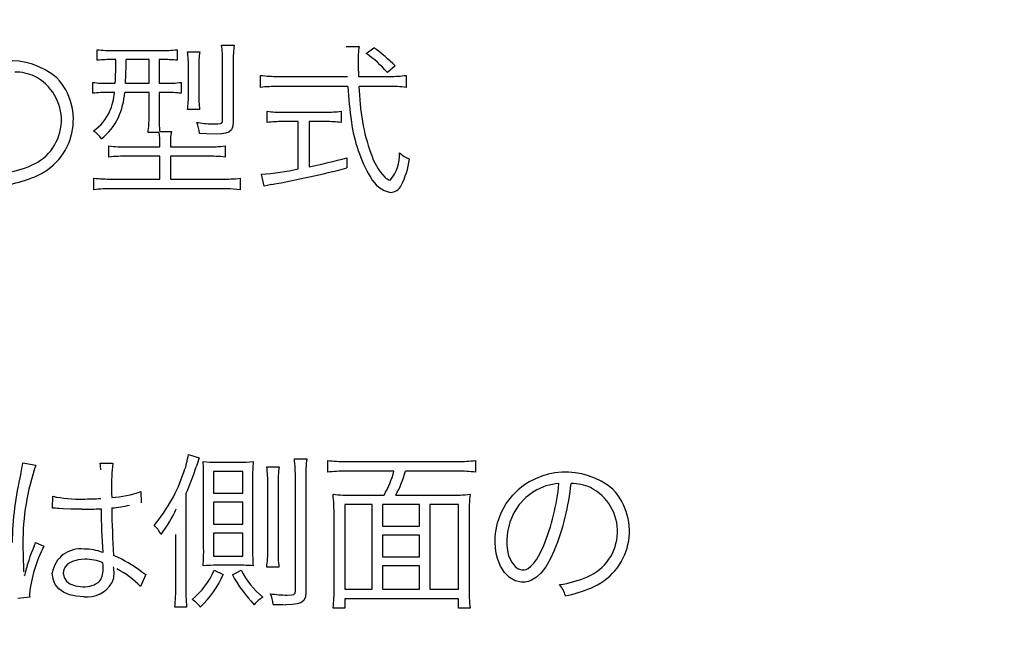
# Model space of a CAD drawing. Units: millimetres. Extents: x 110 to 600, y -320 to 233.
# Drawn here: x 527 to 535, y -228 to -222 of the extents above; entities that cross this region are included whole.
import ezdxf

# ---------------------------------------------------------------- set-up
doc = ezdxf.new("R2010")
doc.units = ezdxf.units.MM
doc.header["$LTSCALE"] = 0.165354
doc.layers.add('NoLayerName_001', color=7, linetype='Continuous')
doc.styles.get("Standard").update_dxf_attribs({"font": 'txt', "bigfont": 'extfont2'})
doc.dimstyles.get("Standard").update_dxf_attribs({"dimtxt": 2.5, "dimasz": 2.5, "dimexe": 1.25, "dimexo": 0.625, "dimtad": 1, "dimzin": 0, "dimdsep": 46, "dimtxsty": 'Standard', "dimcen": 2.5, "dimadec": 0, "dimazin": 0, "dimtfac": 0.75, "dimtmove": 0, "dimatfit": 3, "dimfxl": 1, "dimarcsym": 0})

# ---------------------------------------------------------------- blocks, each defined once
blk = doc.blocks.new('*D1749')
at = {"layer": 'Defpoints', "color": 0}
for p in [(493.5208, -119.0174), (527.6383, -230.966)]:
    blk.add_point(p, dxfattribs=at)
at = {"layer": 'NoLayerName_001', "color": 0, "linetype": 'Continuous', "lineweight": 50}
for p, q in [((534.6241, -253.8882), (527.6383, -230.966)), ((587.5845, -253.8882), (534.6241, -253.8882))]:
    blk.add_line(p, q, dxfattribs=at)
at = {"layer": 'NoLayerName_001', "color": 0, "lineweight": 50, "insert": (561.8735, -249.2553), "char_height": 4.61538, "attachment_point": 5}
blk.add_mtext('  製造ラベル（Ａ）', dxfattribs=at)
blk = doc.blocks.new('_NONE')
blk = doc.blocks.new('*D1750')
at = {"layer": 'Defpoints', "color": 0}
for p in [(540.8202, -202.7707), (538.1129, -205.6982)]:
    blk.add_point(p, dxfattribs=at)
at = {"layer": 'NoLayerName_001', "color": 0, "linetype": 'Continuous', "lineweight": 50}
for p, q in [((500.0369, -246.872), (538.1129, -205.6982)), ((472.1698, -246.872), (500.0369, -246.872))]:
    blk.add_line(p, q, dxfattribs=at)
at = {"layer": 'NoLayerName_001', "color": 0, "lineweight": 50, "insert": (485.3341, -242.3309), "char_height": 4.61538, "attachment_point": 5}
blk.add_mtext('電源端子 ', dxfattribs=at)
blk = doc.blocks.new('JZB_0471')
at = {"layer": 'NoLayerName_001', "color": 7, "linetype": 'Continuous', "lineweight": 25}
blk.add_lwpolyline([(0.1712, 0), (0.0824, 0.0072), (0, 0.009)], dxfattribs=at)
blk = doc.blocks.new('JZB_0472')
at = {"layer": 'NoLayerName_001', "color": 7, "linetype": 'Continuous', "lineweight": 25}
blk.add_lwpolyline([(0.1533, 0.1144), (0.1495, 0.0705), (0.1367, 0.0388), (0.1127, 0.0176), (0.0847, 0.0073), (0.0475, 0.0017), (0, 0)], dxfattribs=at)
blk = doc.blocks.new('JZB_0473')
at = {"layer": 'NoLayerName_001', "color": 7, "linetype": 'Continuous', "lineweight": 25}
blk.add_lwpolyline([(0.1488, 0), (0.0667, 0.0018), (0, 0.0062)], dxfattribs=at)
blk = doc.blocks.new('JZB_0474')
at = {"layer": 'NoLayerName_001', "color": 7, "linetype": 'Continuous', "lineweight": 25}
blk.add_lwpolyline([(0, 0), (0.0251, 0.0034), (0.036, 0.0097), (0.0408, 0.0196), (0.0421, 0.0345)], dxfattribs=at)
blk = doc.blocks.new('JZB_0475')
at = {"layer": 'NoLayerName_001', "color": 7, "linetype": 'Continuous', "lineweight": 25}
blk.add_lwpolyline([(0.0678, 0.0148), (0.0286, 0.0065), (0, 0)], dxfattribs=at)
blk = doc.blocks.new('JZB_0516')
at = {"layer": 'NoLayerName_001', "color": 7, "linetype": 'Continuous', "lineweight": 25}
blk.add_lwpolyline([(0, 0), (0.0079, 0.0176), (0.0121, 0.03)], dxfattribs=at)
blk = doc.blocks.new('JZB_0517')
at = {"layer": 'NoLayerName_001', "color": 7, "linetype": 'Continuous', "lineweight": 25}
blk.add_lwpolyline([(0.0044, 0), (0.0031, 0.0384), (0, 0.0617)], dxfattribs=at)
blk = doc.blocks.new('JZB_0518')
at = {"layer": 'NoLayerName_001', "color": 7, "linetype": 'Continuous', "lineweight": 25}
blk.add_lwpolyline([(0, 0.0734), (0.0003, 0.0384), (0.0014, 0)], dxfattribs=at)
blk = doc.blocks.new('JZB_0519')
at = {"layer": 'NoLayerName_001', "color": 7, "linetype": 'Continuous', "lineweight": 25}
blk.add_lwpolyline([(0.0182, 0.102), (0.0125, 0.0403), (0, 0)], dxfattribs=at)
blk = doc.blocks.new('JZB_0520')
at = {"layer": 'NoLayerName_001', "color": 7, "linetype": 'Continuous', "lineweight": 25}
blk.add_lwpolyline([(0.2835, 0), (0.2144, 0.0048), (0.1535, 0.0187), (0.1018, 0.0412), (0.0598, 0.0717), (0.0271, 0.1116), (0.0069, 0.159), (0, 0.2133)], dxfattribs=at)
blk = doc.blocks.new('JZB_0521')
at = {"layer": 'NoLayerName_001', "color": 7, "linetype": 'Continuous', "lineweight": 25}
blk.add_lwpolyline([(0.1695, 0), (0.0712, 0.0014), (0, 0.0045)], dxfattribs=at)
blk = doc.blocks.new('JZB_0522')
at = {"layer": 'NoLayerName_001', "color": 7, "linetype": 'Continuous', "lineweight": 25}
blk.add_lwpolyline([(0.0482, 0), (0.0138, 0.0028), (0, 0.0031)], dxfattribs=at)
blk = doc.blocks.new('JZB_0523')
at = {"layer": 'NoLayerName_001', "color": 7, "linetype": 'Continuous', "lineweight": 25}
blk.add_lwpolyline([(0.0254, 0), (0.0074, 0.0013), (0, 0.0014)], dxfattribs=at)
blk = doc.blocks.new('JZB_0524')
at = {"layer": 'NoLayerName_001', "color": 7, "linetype": 'Continuous', "lineweight": 25}
blk.add_lwpolyline([(0.0151, 0), (0.0051, 0.0013), (0, 0.0014)], dxfattribs=at)
blk = doc.blocks.new('JZB_0525')
at = {"layer": 'NoLayerName_001', "color": 7, "linetype": 'Continuous', "lineweight": 25}
blk.add_lwpolyline([(0.1939, 0.1247), (0.1328, 0.1197), (0.0815, 0.1052), (0.0415, 0.0823), (0.0189, 0.0589), (0.0048, 0.0313), (0, 0)], dxfattribs=at)
blk = doc.blocks.new('JZB_0526')
at = {"layer": 'NoLayerName_001', "color": 7, "linetype": 'Continuous', "lineweight": 25}
blk.add_lwpolyline([(0, 0.1216), (0.0071, 0.0832), (0.0273, 0.051), (0.0593, 0.0259), (0.1106, 0.0067), (0.1744, 0)], dxfattribs=at)
blk = doc.blocks.new('JZB_0527')
at = {"layer": 'NoLayerName_001', "color": 7, "linetype": 'Continuous', "lineweight": 25}
blk.add_lwpolyline([(0.0013, 0), (0.0009, 0.0191), (0, 0.0448)], dxfattribs=at)
blk = doc.blocks.new('JZB_0528')
at = {"layer": 'NoLayerName_001', "color": 7, "linetype": 'Continuous', "lineweight": 25}
blk.add_lwpolyline([(0.1773, 0.1144), (0.1736, 0.0693), (0.1599, 0.0374), (0.1331, 0.0166), (0.1009, 0.0067), (0.057, 0.0015), (0, 0)], dxfattribs=at)
blk = doc.blocks.new('JZB_0529')
at = {"layer": 'NoLayerName_001', "color": 7, "linetype": 'Continuous', "lineweight": 25}
blk.add_lwpolyline([(0, 0), (0.0375, 0.0014), (0.06, 0.0071), (0.0709, 0.0189), (0.0737, 0.0389)], dxfattribs=at)
blk = doc.blocks.new('JZB_0530')
at = {"layer": 'NoLayerName_001', "color": 7, "linetype": 'Continuous', "lineweight": 25}
blk.add_lwpolyline([(0.5333, 0.2879), (0.4939, 0.2059), (0.454, 0.1381), (0.4131, 0.0842), (0.3709, 0.0439), (0.3271, 0.0167), (0.2987, 0.0062), (0.2695, 0.0006), (0.2361, 0), (0.1794, 0.0129), (0.1283, 0.0422), (0.0842, 0.0862), (0.0481, 0.1433), (0.0212, 0.2117), (0.0101, 0.2574), (0.0029, 0.3063), (0, 0.3579), (0.0008, 0.3987), (0.0041, 0.4372), (0.0224, 0.5312), (0.0546, 0.621), (0.1, 0.7046), (0.1578, 0.7802)], dxfattribs=at)
blk = doc.blocks.new('JZB_0531')
at = {"layer": 'NoLayerName_001', "color": 7, "linetype": 'Continuous', "lineweight": 25}
blk.add_lwpolyline([(0.2445, 0.7025), (0.1728, 0.6497), (0.1122, 0.5854), (0.0635, 0.5112), (0.0279, 0.4291), (0.0063, 0.3407), (0, 0.2762), (0.0008, 0.221), (0.0067, 0.1737), (0.0171, 0.1305), (0.0416, 0.0727), (0.0744, 0.0298), (0.1039, 0.0091), (0.1364, 0), (0.1557, 0.0005), (0.1733, 0.0049), (0.1908, 0.013), (0.2168, 0.0323), (0.2428, 0.0601), (0.2689, 0.0965), (0.3, 0.1508), (0.3317, 0.2174)], dxfattribs=at)

msp = doc.modelspace()

# ---------------------------------------------------------------- linework, layer by layer
at = {"layer": 'NoLayerName_001', "color": 7, "linetype": 'Continuous', "lineweight": 25}
for p, q in [((528.4578283, -222.268922), (528.571861, -222.268922)), ((529.5747282, -222.2809798), (529.6901389, -222.2809798)), ((527.3447179, -222.4056923), (527.3447179, -222.3109522)), ((527.4904455, -222.3185314), (527.9155703, -222.3185314)), ((528.0612978, -222.3109522), (528.0612978, -222.4056923)), ((528.1529373, -222.3305892), (528.2624914, -222.3305892)), ((529.7531842, -222.3454031), (529.8224306, -222.2944157)), ((527.5114606, -222.3994911), (527.4828663, -222.3994911)), ((527.8087723, -222.3994911), (527.6031001, -222.3994911)), ((527.8087723, -222.6113645), (527.8087723, -222.3994911)), ((527.9245275, -222.3994911), (527.8990338, -222.3994911)), ((527.8990338, -222.3994911), (527.8990338, -222.6113645)), ((528.4667855, -222.9403711), (528.4667855, -222.4146495)), ((528.5629037, -222.4174056), (528.5629037, -222.9520844)), ((530.0129444, -222.4566797), (529.9426644, -222.5135238)), ((528.1618946, -222.7105832), (528.1618946, -222.465637)), ((528.2549122, -222.4625364), (528.2549122, -222.7150619)), ((528.807161, -222.648916), (528.807161, -222.54074)), ((530.1121631, -222.54074), (530.1121631, -222.648916)), ((527.3044103, -222.7012815), (527.3044103, -222.6037853)), ((527.4453147, -222.6113645), (527.5056039, -222.6113645)), ((527.5972434, -222.6113645), (527.8087723, -222.6113645)), ((527.8990338, -222.6113645), (527.9544998, -222.6113645)), ((528.0971268, -222.6037853), (528.0971268, -222.7012815)), ((528.9618458, -222.5496973), (529.5864416, -222.5496973)), ((529.6842823, -222.5496973), (529.9664356, -222.5496973)), ((527.4994027, -222.6940468), (527.4453147, -222.6940468)), ((527.8087723, -222.6940468), (527.5910423, -222.6940468)), ((527.8087723, -222.9117768), (527.8087723, -222.6940468)), ((527.9562224, -222.6940468), (527.8990338, -222.6940468)), ((527.8990338, -222.6940468), (527.8990338, -222.9131549)), ((529.5895422, -222.6399588), (528.9618458, -222.6399588)), ((529.9574784, -222.6399588), (529.6887609, -222.6399588)), ((528.2607688, -222.845631), (528.1529373, -222.845631)), ((528.8671056, -222.9627642), (528.8671056, -222.8621674)), ((529.0038759, -222.8697467), (529.3928272, -222.8697467)), ((529.5278749, -222.8621674), (529.5278749, -222.9627642)), ((528.37059, -222.9748221), (528.3796246, -222.9748221)), ((528.3795307, -222.9748221), (528.4247554, -222.9748221)), ((529.1451248, -222.955185), (529.0024979, -222.955185)), ((529.1451248, -223.3785873), (529.1451248, -222.955185)), ((529.3942052, -222.955185), (529.241243, -222.955185)), ((529.241243, -222.955185), (529.241243, -223.3606728)), ((527.9004118, -223.0513032), (527.7998151, -223.0513032)), ((527.9048905, -223.043724), (528.0085878, -223.043724)), ((527.906613, -223.1804943), (527.906613, -223.1563786)), ((527.9996306, -223.1563786), (527.9996306, -223.1804943)), ((527.4497934, -223.2721338), (527.4497934, -223.171537)), ((527.6093013, -223.1804943), (527.906613, -223.1804943)), ((527.9996306, -223.1804943), (528.3255366, -223.1804943)), ((528.4905567, -223.171537), (528.4905567, -223.2721338)), ((527.906613, -223.2645546), (527.6151579, -223.2645546)), ((527.906613, -223.4688488), (527.906613, -223.2645546)), ((528.3269147, -223.2645546), (527.9996306, -223.2645546)), ((527.9996306, -223.2645546), (527.9996306, -223.4688488)), ((529.5792069, -223.2779905), (529.5792069, -223.36963)), ((528.8385113, -223.531894), (528.8161182, -223.4254406)), ((527.3133676, -223.5649669), (527.3133676, -223.4612696)), ((527.4783876, -223.4688488), (527.906613, -223.4688488)), ((527.9996306, -223.4688488), (528.4578283, -223.4688488)), ((528.6242264, -223.4612696), (528.6242264, -223.5649669)), ((528.4530052, -223.5560097), (527.4814882, -223.5560097)), ((528.1608611, -225.9345036), (528.2587018, -225.965854)), ((529.1099849, -225.9734332), (529.2212615, -225.9734332)), ((529.4086746, -226.093667), (529.4086746, -225.9882471)), ((530.7333139, -225.9882471), (530.7333139, -226.093667)), ((526.6774029, -226.0109847), (526.7945362, -226.0306218)), ((527.3712452, -226.0123628), (527.4838998, -226.0123628)), ((528.4089079, -226.0034055), (528.6235374, -226.0034055)), ((528.864005, -226.0454357), (528.9735591, -226.0454357)), ((529.5661155, -225.9975488), (530.5738059, -225.9975488)), ((528.2976314, -226.7754514), (528.2976314, -226.1356972)), ((528.6490311, -226.0860878), (528.3847923, -226.0860878)), ((528.3847923, -226.0860878), (528.3847923, -226.2814247)), ((528.6490311, -226.2814247), (528.6490311, -226.0860878)), ((528.736192, -226.1505111), (528.736192, -226.7857867)), ((529.1192866, -227.1554454), (529.1192866, -226.149133)), ((529.2123042, -226.149133), (529.2123042, -227.1657807)), ((530.0019201, -226.0847098), (529.5678381, -226.0847098)), ((530.5738059, -226.0847098), (530.1038949, -226.0847098)), ((528.8712398, -226.7875092), (528.8712398, -226.203221)), ((528.9646018, -226.203221), (528.9646018, -226.7875092)), ((526.9433643, -226.4150944), (526.9464649, -226.3096745)), ((527.7347027, -226.2662663), (527.7391814, -226.3682411)), ((528.1384679, -226.2872814), (528.1384679, -227.1103147)), ((528.3847923, -226.2814247), (528.6490311, -226.2814247)), ((529.6322613, -226.2993392), (529.9130366, -226.2993392)), ((530.018112, -226.2993392), (530.504904, -226.2993392)), ((526.9491385, -226.4150944), (526.9433643, -226.4150944)), ((528.6490311, -226.3610064), (528.3847923, -226.3610064)), ((528.3847923, -226.3610064), (528.3847923, -226.5590994)), ((528.6490311, -226.5590994), (528.6490311, -226.3610064)), ((529.5616369, -226.3820215), (529.5616369, -227.1416651)), ((529.8079612, -226.3820215), (529.5616369, -226.3820215)), ((529.8079612, -227.1416651), (529.8079612, -226.3820215)), ((530.231708, -226.3820215), (529.8996008, -226.3820215)), ((529.8996008, -226.3820215), (529.8996008, -226.5770139)), ((530.231708, -226.5770139), (530.231708, -226.3820215)), ((530.5786291, -226.3820215), (530.323003, -226.3820215)), ((530.323003, -226.3820215), (530.323003, -227.1416651)), ((530.5786291, -227.1416651), (530.5786291, -226.3820215)), ((529.4655187, -227.1282292), (529.4655187, -226.4808957)), ((530.6747472, -226.4808957), (530.6747472, -227.1313298)), ((528.3847923, -226.5590994), (528.6490311, -226.5590994)), ((529.8996008, -226.5770139), (530.231708, -226.5770139)), ((528.0482064, -227.1116927), (528.0482064, -226.650739)), ((528.6490311, -226.6386811), (528.3847923, -226.6386811)), ((528.3847923, -226.6386811), (528.3847923, -226.8443533)), ((528.6490311, -226.8443533), (528.6490311, -226.6386811)), ((530.231708, -226.6583182), (529.8996008, -226.6583182)), ((529.8996008, -226.6583182), (529.8996008, -226.8505545)), ((530.231708, -226.8505545), (530.231708, -226.6583182)), ((526.7931582, -226.7227414), (526.8668832, -226.7571924)), ((528.3847923, -226.8443533), (528.6490311, -226.8443533)), ((529.8996008, -226.8505545), (530.231708, -226.8505545)), ((528.608379, -226.9270356), (528.4161426, -226.9270356)), ((528.9718365, -226.9449501), (528.8622825, -226.9449501)), ((530.231708, -226.9315142), (529.8996008, -226.9315142)), ((529.8996008, -226.9315142), (529.8996008, -227.1416651)), ((530.231708, -227.1416651), (530.231708, -226.9315142)), ((526.6863602, -227.0155746), (526.6925614, -227.0172971)), ((527.7798335, -227.0110959), (527.7333247, -227.1161714)), ((528.3906489, -226.9707883), (528.4719532, -227.0083399)), ((528.5546355, -227.0128185), (528.6324946, -226.9707883)), ((526.7404482, -227.2140121), (526.6339947, -227.2243474)), ((529.5616369, -227.1416651), (529.8079612, -227.1416651)), ((529.8996008, -227.1416651), (530.231708, -227.1416651)), ((530.323003, -227.1416651), (530.5786291, -227.1416651)), ((528.1443246, -227.301173), (528.0392492, -227.301173)), ((530.5786291, -227.2260699), (529.5616369, -227.2260699)), ((529.5616369, -227.2260699), (529.5616369, -227.3115083)), ((530.5786291, -227.3115083), (530.5786291, -227.2260699)), ((529.5616369, -227.3115083), (529.4565615, -227.3115083)), ((530.6837045, -227.3115083), (530.5786291, -227.3115083))]:
    msp.add_line(p, q, dxfattribs=at)
at = {"layer": 'NoLayerName_001', "color": 7, "linetype": 'Continuous', "lineweight": 50}
msp.add_arc((539.5011968, -182.2082151), 60, 17.180755782, 2.819244218, dxfattribs=at)
at = {"layer": 'NoLayerName_001', "color": 7, "linetype": 'Continuous', "lineweight": 25}
for centre, radius, start, end in [((539.5011968, -182.2082151), 60, 90.572960182, 89.427039818), ((539.5011968, -182.2082151), 59.0345243, 93.885164612, 86.114835388), ((539.5011968, -182.2082151), 54.969054, 94.25215219, 85.89085357), ((539.5011968, -182.2082151), 54, 213.17306602, 326.82693398), ((539.5019786, -182.2095171), 52.9995284, 214.5607097, 270.00646234), ((527.6203469, -222.3928822), 0.8466057, 358.52668858, 8.41953087), ((529.4541191, -222.3963849), 0.8914633, 171.77958224, 181.35116156), ((530.4755308, -222.4013309), 0.7945805, 171.28816751, 181.38282865), ((527.4716673, -221.2741015), 1.0445987, 263.01724733, 271.03002845), ((527.936425, -221.314755), 1.003993, 268.80966107, 277.1447335), ((527.3392234, -222.4521372), 0.822742, 359.05983263, 8.49570163), ((529.0195843, -222.4401302), 0.7650003, 171.76747794, 181.67838482), ((529.1821521, -223.1795433), 1.0108746, 41.212585, 55.60540453), ((529.1003539, -223.3356659), 1.2670588, 43.9254411, 55.26390171), ((526.5614256, -223.0648761), 0.655551, 49.94044778, 136.60118756), ((527.4670951, -223.5901344), 1.1907473, 89.24244649, 95.89889741), ((524.5068149, -222.4208163), 3.0047214, 356.36407528, 0.40664355), ((524.833339, -222.4302363), 2.7698331, 356.25057067, 0.63599625), ((527.9403934, -223.5598433), 1.1604607, 84.02247248, 90.78337732), ((532.1546944, -222.425684), 2.4735229, 179.88006319, 182.87380302), ((526.6043039, -222.9504117), 0.4396579, 66.14294377, 89.54281529), ((526.584633, -222.9407944), 0.439367, 292.79049694, 63.28759727), ((528.9489544, -221.4317786), 1.117993, 262.71226436, 270.66067975), ((529.9801132, -221.5824735), 0.967322, 269.18331455, 277.84599458), ((526.581487, -222.9377281), 0.5492911, 291.77286421, 42.99705028), ((527.4261294, -221.6540252), 0.9575316, 262.69524345, 271.14807046), ((527.9754168, -221.6593953), 0.9522005, 268.7371073, 277.34362225), ((527.4243103, -223.6607965), 0.9669773, 88.75694775, 97.12269721), ((526.9861477, -222.6547717), 0.5147556, 335.8626875, 355.62416375), ((526.8970012, -222.6368663), 0.6963119, 336.2203438, 355.28962163), ((527.9774913, -223.6555194), 0.9617078, 82.85412333, 91.26724516), ((527.3691576, -222.7256885), 0.7928809, 351.29921767, 1.09161132), ((529.2755904, -222.7341141), 1.0209304, 178.93070334, 186.27096595), ((528.9533665, -223.8337413), 1.193812, 89.59769036, 97.0346429), ((532.4680528, -222.514295), 2.8812523, 182.49970869, 188.86439494), ((531.9988347, -222.5688453), 2.3112419, 181.76318514, 189.62254916), ((529.9739809, -223.6944071), 1.0545774, 82.47327462, 90.89662855), ((527.0753141, -222.6916152), 0.4184171, 304.15431867, 335.47922501), ((528.983287, -222.0033159), 0.8666754, 262.29548015, 271.36125851), ((529.4119749, -222.0040267), 0.8659321, 268.73179666, 277.69179157), ((527.0465908, -222.6856377), 0.5398942, 308.44396802, 334.55109338), ((526.9800431, -222.9279301), 0.8288866, 351.4401792, 1.11664704), ((528.9101491, -222.9329407), 1.0113445, 178.87899922, 186.28883275), ((528.3935321, -222.0542704), 0.9208356, 260.09713269, 268.57717516), ((527.9328377, -223.0917927), 0.3293543, 5.49388867, 23.32498223), ((528.9841769, -223.841232), 0.8862343, 88.82182603, 97.59094172), ((529.4132114, -223.8024814), 0.8475095, 82.22441706, 91.28501832), ((530.9400025, -222.7819253), 1.3305056, 187.61704866, 210.25562679), ((531.2245308, -222.7060778), 1.5249752, 189.40149103, 200.40165526), ((527.1567455, -223.2662609), 0.2751953, 34.98057052, 56.09180872), ((527.2742383, -223.1403481), 0.6324731, 358.54763674, 8.09346936), ((528.4657834, -223.1366115), 0.4665718, 168.51652882, 182.42815555), ((527.5792872, -222.2888888), 0.8921105, 261.64760553, 271.92802003), ((528.3582907, -222.2593864), 0.9216903, 267.96297231, 278.25064152), ((530.3118531, -223.07846), 0.5406878, 197.12647799, 223.54227906), ((529.7061423, -223.2525608), 0.3466171, 319.09487884, 3.20129842), ((530.2433826, -223.0402143), 0.2716848, 225.2629899, 247.80647374), ((527.5922571, -224.5730175), 1.3086613, 89.00240074, 96.24973042), ((528.3508286, -224.5178338), 1.2535074, 83.60189366, 91.09313454), ((528.2022044, -218.3806991), 5.0871995, 281.78456948, 285.70472679), ((529.3838332, -223.182389), 0.7647583, 333.2976637, 351.77690172), ((526.3876857, -222.5178244), 0.9058148, 277.37833684, 293.91720761), ((528.6536354, -221.1057488), 2.3253724, 274.00568004, 282.20203157), ((527.4202786, -215.128137), 8.5195577, 280.04572605, 284.67879328), ((526.3192874, -222.3222918), 1.218172, 281.24441844, 292.4879871), ((527.4605177, -222.0568007), 1.4121612, 264.01698058, 270.72506071), ((528.4925022, -222.4001518), 1.0692624, 268.13653459, 277.07633997), ((530.0257128, -223.3298486), 0.2649746, 207.52730496, 258.05174135), ((529.9973142, -223.3751241), 0.1083991, 224.37581074, 254.39705669), ((527.474085, -224.9993489), 1.4433578, 89.70930549, 96.39312419), ((529.965973, -223.476907), 0.1122844, 272.52221992, 334.05215916), ((527.4117132, -225.8262984), 0.756922, 339.45422205, 351.78117012), ((528.8004214, -226.1912636), 0.5867904, 157.40964727, 165.15824627), ((527.780998, -226.1314133), 1.3383437, 359.24137886, 6.77908718), ((530.5411166, -226.1279483), 1.3289812, 173.32335946, 180.91336904), ((529.55094, -224.9171864), 1.080469, 262.4333524, 270.80476226), ((530.5839245, -224.7988992), 1.1986933, 269.5111302, 277.15920653), ((526.0032921, -225.9414736), 0.6776852, 345.97348083, 354.11273966), ((528.7965962, -226.7202598), 2.1175207, 160.99311131, 180.39341257), ((529.1123903, -226.2011613), 1.639505, 173.3873862, 181.64939265), ((526.2431795, -225.4174788), 2.0853477, 335.34824426, 342.60362157), ((528.3948434, -224.8676609), 1.1358317, 264.86098157, 270.70948964), ((526.7414218, -226.1168709), 1.5562068, 359.30684598, 4.34658278), ((528.6353432, -224.7458467), 1.2576153, 269.45737261, 274.86725485), ((530.1627366, -226.129699), 1.4266964, 174.74084083, 180.835837), ((527.6726768, -226.1784355), 1.1987293, 358.81523905, 6.3701213), ((529.8757226, -226.1757487), 0.9115348, 171.7808323, 181.72707194), ((529.2509601, -226.7463254), 2.6681368, 166.10797983, 179.49354953), ((526.7331675, -225.6325251), 1.4614739, 320.11061649, 341.67821244), ((529.5555953, -227.2857886), 1.201141, 89.41738373, 97.02587333), ((529.1233076, -225.8461436), 0.910425, 330.14645868, 344.80896297), ((529.1141128, -225.8135805), 1.0262437, 331.7489001, 344.68083034), ((530.5915645, -227.1913658), 1.1067985, 82.64783094, 90.9193485), ((531.5412951, -226.7484314), 0.6556067, 49.94270527, 136.59866365), ((531.507722, -226.674125), 0.4793178, 93.381596, 121.68865791), ((529.47033, -225.9968939), 2.0189976, 338.05777216, 354.35071547), ((529.4462101, -225.9818783), 2.1519871, 337.93570641, 354.33610209), ((531.5842395, -226.6335014), 0.4392512, 66.13186288, 89.54893346), ((531.5644843, -226.6243069), 0.439397, 292.80535915, 63.28458168), ((531.5614138, -226.6211167), 0.549248, 291.73132732, 42.98591616), ((527.1827889, -225.1867691), 1.1475181, 258.11177491, 271.68645883), ((527.2147915, -223.3782354), 2.9555553, 270.03360251, 273.15478595), ((527.3997694, -225.3335643), 0.9910163, 274.34504533, 289.75321814), ((529.6069298, -224.8443931), 1.4551666, 264.06508196, 270.99745427), ((527.7509436, -226.4663137), 1.7145265, 359.51269436, 5.84333311), ((530.5300237, -224.7794795), 1.5200692, 269.04897276, 275.80258326), ((532.340447, -226.4641551), 1.6657838, 174.05971474, 180.57581452), ((527.2000716, -222.8645124), 3.5609252, 270.12118437, 272.87647072), ((534.2924077, -226.3512716), 6.9139344, 180.57744391, 183.82921817), ((535.0908994, -226.3283789), 7.6165222, 180.63937854, 183.84026855), ((527.3412612, -224.9951148), 1.4245434, 275.38464804, 281.85839981), ((526.9499436, -225.9217679), 1.2104399, 322.96975886, 335.64442742), ((527.6476667, -226.7910453), 0.3029469, 27.58981415, 46.91819533), ((532.6054527, -226.6715455), 5.92678, 180.61150293, 182.6440143), ((528.1441342, -227.3563807), 1.4907297, 156.11217982, 166.85233764), ((527.9516083, -227.3181726), 1.2213043, 152.6561953, 173.69462302), ((527.1931349, -227.0348198), 0.2540885, 82.28612882, 171.27624353), ((526.4507045, -226.7999695), 1.8470896, 355.91609126, 0.76056014), ((527.2404889, -227.1880775), 0.4052669, 67.74386067, 91.88834804), ((527.0254095, -227.9206411), 1.1782207, 52.52346083, 66.70147367), ((530.6539044, -226.7983837), 1.9178601, 179.62366286, 183.98045485), ((527.9766141, -226.8151741), 0.8950533, 351.66315526, 1.7712149), ((530.0353827, -226.8164357), 1.0712826, 178.45272649, 186.88997294), ((527.431347, -226.941313), 0.7463852, 180.27919795, 183.5078062), ((527.2403355, -227.2673359), 0.3944268, 66.85971336, 90.8013126), ((527.2127505, -226.9671993), 0.1848446, 327.35646075, 5.51682439), ((527.2801697, -226.9789242), 0.2144212, 359.41228698, 9.86336842), ((528.4028815, -228.253894), 1.3269245, 89.4280169, 94.74343856), ((528.6254137, -228.378528), 1.4515924, 85.44807679, 90.67239198), ((527.1234322, -227.7257192), 0.8622551, 44.98509954, 62.61261121), ((528.9289895, -225.2759648), 2.0811631, 235.23339802, 236.48398151), ((527.8034453, -226.7357146), 0.6325091, 308.12253695, 338.18242029), ((527.6643654, -226.662705), 0.8784103, 313.37746442, 336.82893239), ((529.6634513, -226.4029881), 1.2654508, 208.81006585, 223.88139652), ((529.3369753, -226.6036261), 0.7944203, 207.52762542, 230.01145879), ((531.3673847, -226.2007914), 0.906374, 277.39091096, 293.91442818), ((527.2311928, -226.915576), 0.2043311, 265.48122463, 312.21624185), ((527.2530526, -226.9522512), 0.2587515, 263.89131, 329.62304164), ((526.5072768, -227.1333076), 1.5410812, 353.74653363, 0.80364465), ((530.3406779, -227.1371307), 2.2024708, 179.30238344, 184.27140475), ((528.2608587, -227.1605999), 1.2050949, 352.80623288, 1.53923809), ((531.9595985, -227.1571967), 1.2851917, 178.84673411, 186.8960783), ((531.293254, -227.2633745), 0.2513857, 14.46619164, 40.64332688), ((531.302522, -226.0194673), 1.2041023, 281.21504108, 292.57237764), ((526.9728466, -227.1772865), 0.2352824, 181.64475922, 188.98009303), ((529.0159664, -227.497473), 0.3424142, 123.60621402, 140.605546), ((529.0713403, -225.9315583), 1.2630798, 261.9906444, 268.83054596), ((528.599699, -227.3078745), 0.3212123, 5.50544002, 23.00962513), ((528.0276696, -227.4876617), 0.3038773, 37.85734634, 56.82875423), ((529.0774173, -223.5482091), 3.7321919, 267.57451993, 269.34610538)]:
    msp.add_arc(centre, radius, start, end, dxfattribs=at)

# ---------------------------------------------------------------- block references
at = {"layer": 'NoLayerName_001'}
for name, p in [('JZB_0472', (528.409581, -223.0664602)), ('JZB_0474', (528.4247177, -222.9748236)), ('JZB_0473', (528.2607773, -223.0664602)), ('JZB_0475', (528.8385361, -223.5318914)), ('JZB_0471', (528.452977, -223.5649649)), ('JZB_0517', (527.3712509, -226.0740286)), ('JZB_0518', (527.4735458, -226.3217321)), ('JZB_0530', (530.9073227, -227.0781637)), ('JZB_0531', (531.0113876, -226.9687429)), ('JZB_0524', (526.9491928, -226.416474)), ('JZB_0523', (526.9643906, -226.4178472)), ('JZB_0522', (526.9899033, -226.4209524)), ('JZB_0521', (527.038121, -226.4254309)), ('JZB_0516', (526.781041, -226.7527166)), ('JZB_0525', (527.0408676, -226.9976583)), ('JZB_0527', (527.3953598, -226.9494253)), ('JZB_0520', (526.9419907, -227.2095343)), ('JZB_0526', (527.0408066, -227.1192709)), ('JZB_0519', (527.4762924, -227.0830999)), ('JZB_0528', (529.0348862, -227.2801596)), ('JZB_0529', (529.0455673, -227.1943747))]:
    msp.add_blockref(name, p, dxfattribs=at)

# ---------------------------------------------------------------- dimensions: what is measured, and where the dimension line sits
at = {"layer": 'NoLayerName_001', "color": 7, "linetype": 'Continuous', "lineweight": 50}
for p1, p2, text, override, picture, middle in [((493.5208487, -119.0174107), (527.6382735, -230.9659594), '  製造ラベル（Ａ）', {"dimtxt": 4.615385, "dimasz": 2.307692, "dimexe": 4.230769, "dimexo": 0, "dimgap": 1.538462, "dimtad": 3, "dimtih": 1, "dimtoh": 1, "dimdec": 1, "dimzin": 8, "dimpost": ' <>製造ラベル（Ａ）', "dimblk1": 'NONE', "dimblk2": 'NONE', "dimsah": 1, "dimcen": 0, "dimse1": 1, "dimse2": 1, "dimclrd": 0, "dimclre": 0, "dimclrt": 0, "dimtp": 0, "dimtm": 0, "dimtofl": 0, "dimlwd": 50, "dimlwe": 50}, '*D1749', (561.8735025, -253.8882021)), ((540.820213, -202.7706564), (538.1129123, -205.698216), '電源端子 ', {"dimtxt": 4.615385, "dimasz": 2.307692, "dimexe": 4.230769, "dimexo": 0, "dimgap": 1.538462, "dimtad": 3, "dimtih": 1, "dimtoh": 1, "dimdec": 1, "dimzin": 8, "dimblk1": 'NONE', "dimblk2": 'NONE', "dimsah": 1, "dimcen": 0, "dimse1": 1, "dimse2": 1, "dimclrd": 0, "dimclre": 0, "dimclrt": 0, "dimtp": 0, "dimtm": 0, "dimtofl": 0, "dimlwd": 50, "dimlwe": 50}, '*D1750', (485.3340977, -246.8719973))]:
    dim = msp.add_diameter_dim_2p(p1=p1, p2=p2, text=text, dimstyle='Standard', override=override, dxfattribs=at)
    dim.commit()
    dim.dimension.update_dxf_attribs({"geometry": picture, "text_midpoint": middle, "dimtype": 163})

doc.saveas('drawing.dxf')
